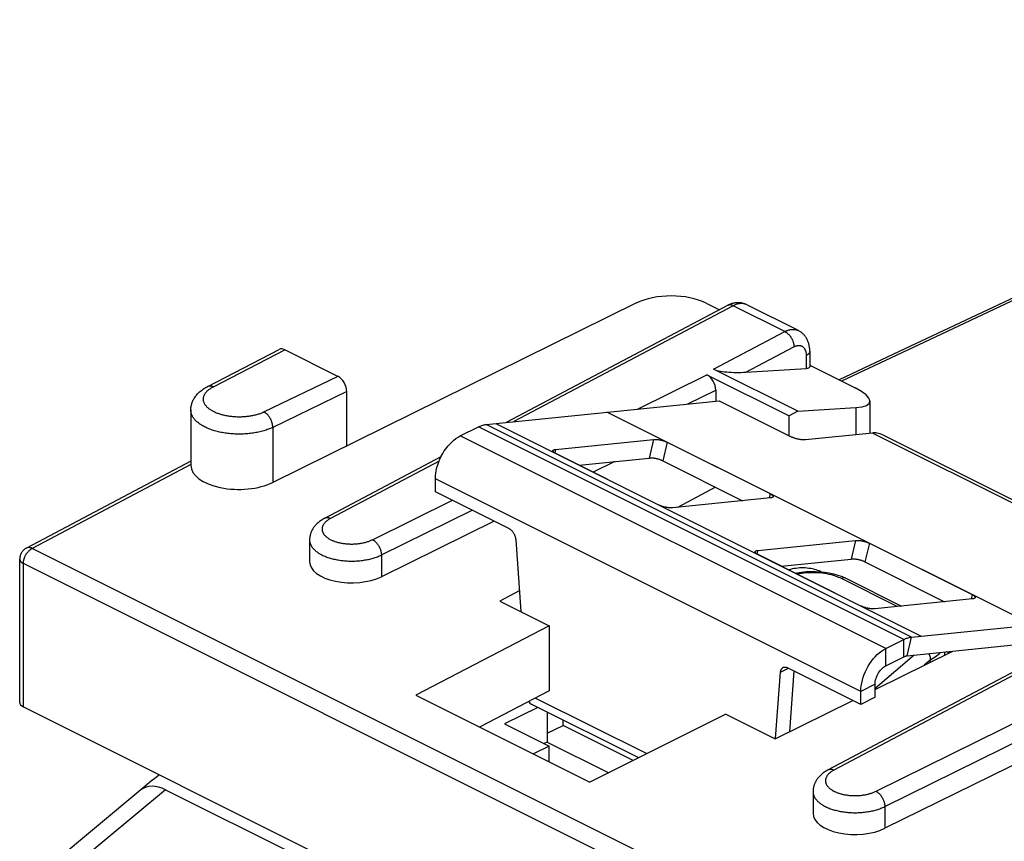
# Model space of a CAD drawing. Units: millimetres. Extents: x -60.7 to 1.8, y -2.4 to 64.4.
# Drawn here: x -60.7 to -41, y 48 to 64.3 of the extents above; entities that cross this region are included whole.
import ezdxf

# ---------------------------------------------------------------- set-up
doc = ezdxf.new("R2010")
doc.units = ezdxf.units.MM
doc.header["$LTSCALE"] = 16.335
doc.layers.get('0').update_dxf_attribs({"linetype": 'CONTINUOUS'})
for name, color, linetype in [('ASSI', 7, 'CONTINUOUS'), ('CURVE', 7, 'CONTINUOUS'), ('DRAFT', 7, 'CONTINUOUS'), ('RACCORDO', 7, 'CONTINUOUS')]:
    doc.layers.add(name, color=color, linetype=linetype)

msp = doc.modelspace()

# ---------------------------------------------------------------- linework, layer by layer
at = {"color": 7, "linetype": 'CONTINUOUS'}
for p, q in [((-51.382, 56.27), (-46.737, 56.744)), ((-51.899, 56.042), (-51.535, 56.223)), ((-43.471, 56.064), (-38.77, 53.714)), ((-52.394, 54.928), (-52.394, 55.188)), ((-42.897, 52.028), (-38.748, 52.451)), ((-43.414, 51.799), (-43.05, 51.981)), ((-42.985, 51.654), (-39.602, 52)), ((-43.414, 51.453), (-43.05, 51.634)), ((-43.626, 50.827), (-43.626, 51.087)), ((-43.909, 50.685), (-43.909, 50.945)), ((-48.34, 49.619), (-50.469, 50.684)), ((-43.626, 50.827), (-43.909, 50.685)), ((-49.848, 50.264), (-49.848, 50.373)), ((-50.167, 50.109), (-49.848, 50.264)), ((-48.449, 49.565), (-49.848, 50.264))]:
    msp.add_line(p, q, dxfattribs=at)
at = {"color": 253, "linetype": 'CONTINUOUS'}
for p, q in [((-43.05, 51.981), (-51.535, 56.223)), ((-42.897, 52.028), (-51.382, 56.27)), ((-43.414, 51.799), (-51.899, 56.042)), ((-38.896, 53.708), (-43.677, 56.099)), ((-43.909, 50.945), (-52.394, 55.188)), ((-43.05, 51.634), (-43.05, 51.981)), ((-42.985, 51.654), (-42.897, 52.028)), ((-42.845, 51.669), (-43.626, 51.005)), ((-43.414, 51.453), (-43.414, 51.799)), ((-43.626, 51.087), (-43.909, 50.945)), ((-50.396, 50.811), (-48.176, 49.702))]:
    msp.add_line(p, q, dxfattribs=at)
at = {"color": 7, "linetype": 'CONTINUOUS'}
for points in [[(-51.535, 56.223), (-51.518, 56.232), (-51.501, 56.239), (-51.484, 56.246), (-51.467, 56.252), (-51.449, 56.257), (-51.432, 56.262), (-51.416, 56.265), (-51.399, 56.268), (-51.382, 56.27)], [(-52.394, 55.188), (-52.392, 55.242), (-52.386, 55.298), (-52.377, 55.353), (-52.364, 55.41), (-52.347, 55.467), (-52.328, 55.524), (-52.304, 55.58), (-52.278, 55.636), (-52.249, 55.689), (-52.217, 55.741), (-52.183, 55.79), (-52.146, 55.837), (-52.108, 55.88), (-52.068, 55.92), (-52.027, 55.957), (-51.985, 55.989), (-51.943, 56.017), (-51.899, 56.042)], [(-43.59, 56.099), (-43.604, 56.1), (-43.619, 56.101), (-43.633, 56.101), (-43.647, 56.101), (-43.662, 56.1), (-43.677, 56.099)], [(-43.471, 56.064), (-43.491, 56.073), (-43.522, 56.085), (-43.556, 56.093), (-43.59, 56.099)], [(-43.05, 51.981), (-43.033, 51.989), (-43.016, 51.997), (-42.998, 52.003), (-42.981, 52.009), (-42.964, 52.015), (-42.947, 52.019), (-42.93, 52.023), (-42.914, 52.026), (-42.897, 52.028)], [(-43.909, 50.945), (-43.907, 51), (-43.901, 51.055), (-43.892, 51.111), (-43.879, 51.167), (-43.862, 51.225), (-43.842, 51.282), (-43.819, 51.338), (-43.793, 51.393), (-43.764, 51.446), (-43.732, 51.498), (-43.697, 51.548), (-43.661, 51.594), (-43.623, 51.637), (-43.583, 51.678), (-43.542, 51.714), (-43.5, 51.746), (-43.457, 51.775), (-43.414, 51.799)], [(-43.05, 51.634), (-43.043, 51.638), (-43.035, 51.641), (-43.028, 51.644), (-43.021, 51.647), (-43.013, 51.649), (-43.006, 51.651), (-42.999, 51.652), (-42.992, 51.654), (-42.985, 51.654)], [(-43.626, 51.087), (-43.625, 51.115), (-43.621, 51.143), (-43.615, 51.172), (-43.607, 51.201), (-43.597, 51.231), (-43.585, 51.26), (-43.571, 51.288), (-43.556, 51.315), (-43.538, 51.341), (-43.52, 51.365), (-43.5, 51.387), (-43.479, 51.407), (-43.458, 51.425), (-43.436, 51.44), (-43.414, 51.453)], [(-50.533, 50.74), (-50.524, 50.728), (-50.509, 50.711), (-50.491, 50.697), (-50.472, 50.685), (-50.469, 50.684)]]:
    msp.add_lwpolyline(points, dxfattribs=at)
at = {"layer": 'ASSI', "color": 253, "linetype": 'CONTINUOUS'}
msp.add_line((-44.722, 53.333), (-44.722, 53.341), dxfattribs=at)
at = {"layer": 'ASSI', "color": 7, "linetype": 'CONTINUOUS'}
for p, q in [((-44.702, 53.331), (-44.722, 53.341)), ((-42.152, 51.71), (-42.201, 51.734))]:
    msp.add_line(p, q, dxfattribs=at)
msp.add_lwpolyline([(-45.355, 53.371), (-45.341, 53.376), (-45.309, 53.385), (-45.275, 53.394), (-45.241, 53.4), (-45.205, 53.406), (-45.168, 53.41), (-45.131, 53.413), (-45.094, 53.414), (-45.057, 53.414), (-45.019, 53.413), (-44.983, 53.41), (-44.946, 53.406), (-44.91, 53.4), (-44.876, 53.394), (-44.842, 53.385), (-44.809, 53.376), (-44.779, 53.366), (-44.75, 53.354), (-44.722, 53.341)], dxfattribs=at)
at = {"layer": 'CURVE', "color": 252, "linetype": 'CONTINUOUS'}
for p, q in [((-40.487, 52.274), (-48.973, 56.516)), ((-51.192, 56.29), (-42.707, 52.047))]:
    msp.add_line(p, q, dxfattribs=at)
at = {"layer": 'DRAFT', "color": 7, "linetype": 'CONTINUOUS'}
for p, q in [((-45.169, 56.533), (-45.341, 56.442)), ((-45.341, 56.046), (-45.341, 56.442)), ((-46.808, 55.017), (-47.566, 54.616)), ((-50.721, 52.948), (-51.108, 52.744)), ((-51.108, 52.744), (-50.124, 52.252)), ((-50.124, 52.252), (-52.787, 50.868)), ((-50.124, 52.252), (-50.124, 50.953)), ((-43.626, 50.983), (-42.076, 51.747)), ((-52.787, 50.868), (-49.314, 49.131)), ((-50.124, 50.953), (-51.513, 50.231)), ((-45.619, 49.999), (-44.067, 50.765)), ((-50.349, 50.624), (-51.015, 50.298)), ((-50.167, 50.532), (-50.167, 49.934)), ((-46.603, 50.491), (-49.314, 49.131)), ((-46.603, 50.491), (-45.619, 49.999)), ((-51.015, 50.298), (-50.124, 49.852)), ((-50.167, 49.934), (-50.227, 49.904)), ((-50.167, 49.934), (-48.938, 49.319)), ((-50.124, 49.852), (-50.441, 49.695)), ((-50.124, 49.536), (-50.124, 49.852))]:
    msp.add_line(p, q, dxfattribs=at)
at = {"layer": 'RACCORDO', "color": 7, "linetype": 'CONTINUOUS'}
for p, q in [((-48.394, 58.689), (-55.638, 55.114)), ((-46.571, 58.644), (-50.984, 56.311)), ((-46.992, 58.69), (-46.731, 58.559)), ((-46.186, 58.659), (-46.186, 58.659)), ((-45.156, 58.144), (-46.186, 58.659)), ((-56.937, 57.029), (-55.512, 57.767)), ((-54.339, 57.23), (-55.399, 57.761)), ((-44.928, 57.732), (-44.928, 57.423)), ((-45.169, 56.533), (-46.847, 57.372)), ((-46.204, 57.313), (-44.999, 57.39)), ((-44.928, 57.452), (-44.021, 56.998)), ((-46.98, 57.261), (-45.341, 56.442)), ((-46.803, 56.956), (-46.803, 56.738)), ((-54.162, 55.843), (-54.162, 56.925)), ((-57.273, 56.559), (-57.273, 55.456)), ((-46.737, 56.744), (-45.288, 56.02)), ((-45.169, 56.533), (-44.009, 56.607)), ((-43.729, 56.737), (-43.729, 56.093)), ((-49.997, 55.773), (-48.046, 55.972)), ((-43.677, 56.099), (-45.012, 55.963)), ((-47.771, 55.915), (-45.72, 54.89)), ((-52.284, 55.624), (-54.604, 54.397)), ((-47.939, 54.663), (-49.99, 55.689)), ((-49.526, 55.457), (-48.134, 55.599)), ((-57.273, 55.537), (-60.553, 53.803)), ((-48.818, 55.529), (-49.247, 55.317)), ((-47.858, 55.542), (-46.271, 54.748)), ((-50.933, 54.197), (-52.394, 54.928)), ((-45.713, 54.805), (-47.663, 54.606)), ((-51.223, 54.343), (-53.472, 53.233)), ((-54.904, 53.967), (-54.904, 53.532)), ((-54.904, 53.967), (-54.904, 53.967)), ((-50.792, 53.969), (-50.693, 52.536)), ((-45.966, 53.758), (-44.016, 53.957)), ((-43.74, 53.9), (-41.689, 52.875)), ((-43.909, 52.648), (-45.959, 53.673)), ((-60.686, 50.724), (-60.686, 53.582)), ((-45.496, 53.442), (-44.103, 53.584)), ((-43.827, 53.527), (-42.24, 52.733)), ((-44.285, 53.235), (-44.208, 53.201)), ((-44.208, 53.201), (-43.098, 52.646)), ((-38.123, 52.782), (-44.563, 49.377)), ((-41.682, 52.79), (-43.633, 52.591)), ((-34.859, 52.442), (-43.432, 48.212)), ((-42.237, 51.668), (-42.237, 51.731)), ((-42.522, 51.576), (-42.53, 51.565)), ((-45.609, 50.004), (-45.511, 51.329)), ((-43.909, 50.685), (-45.37, 51.416)), ((-45.326, 50.144), (-45.237, 51.35)), ((-60.613, 50.636), (-25.932, 33.296)), ((-58.273, 48.979), (-60.414, 47.196)), ((-57.779, 48.983), (-55.152, 47.67)), ((-44.863, 48.946), (-44.863, 48.512)), ((-44.863, 48.946), (-44.863, 48.946))]:
    msp.add_line(p, q, dxfattribs=at)
at = {"layer": 'RACCORDO', "color": 253, "linetype": 'CONTINUOUS'}
for p, q in [((-46.455, 58.639), (-50.829, 56.327)), ((-45.425, 58.124), (-46.455, 58.639)), ((-46.847, 57.372), (-45.425, 58.124)), ((-56.822, 57.024), (-55.399, 57.761)), ((-46.204, 57.313), (-45.244, 57.821)), ((-44.999, 57.645), (-44.999, 57.39)), ((-54.339, 57.23), (-55.812, 56.519)), ((-48.364, 56.578), (-46.98, 57.261)), ((-47.362, 56.681), (-46.803, 56.956)), ((-54.162, 56.925), (-55.638, 56.212)), ((-44.009, 56.607), (-44.009, 56.065)), ((-55.638, 56.212), (-55.638, 55.114)), ((-48.046, 55.972), (-48.134, 55.599)), ((-49.997, 55.773), (-50.013, 55.702)), ((-47.771, 55.915), (-47.858, 55.542)), ((-57.272, 55.471), (-60.438, 53.798)), ((-52.322, 55.537), (-54.489, 54.392)), ((-45.72, 54.89), (-45.74, 54.803)), ((-53.648, 53.971), (-52.054, 54.758)), ((-53.472, 53.666), (-51.659, 54.561)), ((-44.016, 53.957), (-44.103, 53.584)), ((-43.74, 53.9), (-43.827, 53.527)), ((-25.756, 36.457), (-60.438, 53.798)), ((-53.472, 53.666), (-53.472, 53.233)), ((-45.966, 53.758), (-45.983, 53.687)), ((-60.613, 50.636), (-60.613, 53.494)), ((-25.932, 36.153), (-60.613, 53.494)), ((-43.182, 52.637), (-44.298, 53.195)), ((-43.607, 48.951), (-35.288, 53.055)), ((-41.689, 52.875), (-41.71, 52.787)), ((-38.009, 52.775), (-44.448, 49.372)), ((-43.432, 48.645), (-35.113, 52.749)), ((-42.53, 51.565), (-42.648, 51.465)), ((-42.53, 51.523), (-42.53, 51.565)), ((-45.511, 51.329), (-45.353, 51.408)), ((-57.779, 48.983), (-59.899, 47.218)), ((-43.432, 48.645), (-43.432, 48.212))]:
    msp.add_line(p, q, dxfattribs=at)
at = {"layer": 'RACCORDO', "color": 7, "linetype": 'CONTINUOUS'}
for points in [[(-29.043, 64.347), (-31.144, 63.362), (-33.276, 62.362), (-35.355, 61.386), (-37.382, 60.435), (-39.356, 59.507), (-41.278, 58.603), (-43.146, 57.724), (-44.344, 57.159)], [(-46.186, 58.659), (-46.193, 58.663), (-46.207, 58.669), (-46.221, 58.674), (-46.234, 58.679), (-46.249, 58.684), (-46.263, 58.687), (-46.278, 58.691), (-46.292, 58.694), (-46.307, 58.696), (-46.322, 58.698), (-46.338, 58.699), (-46.353, 58.699), (-46.369, 58.699), (-46.384, 58.698), (-46.4, 58.697), (-46.416, 58.695), (-46.432, 58.693), (-46.448, 58.689), (-46.464, 58.686), (-46.48, 58.681), (-46.497, 58.676), (-46.513, 58.67), (-46.529, 58.664), (-46.546, 58.656), (-46.562, 58.649), (-46.571, 58.644)], [(-44.928, 57.732), (-44.928, 57.742), (-44.929, 57.761), (-44.93, 57.78), (-44.932, 57.798), (-44.934, 57.816), (-44.937, 57.834), (-44.941, 57.851), (-44.945, 57.868), (-44.949, 57.885), (-44.954, 57.901), (-44.96, 57.917), (-44.966, 57.933), (-44.972, 57.948), (-44.979, 57.963), (-44.986, 57.977), (-44.994, 57.99), (-45.002, 58.004), (-45.01, 58.017), (-45.019, 58.029), (-45.029, 58.041), (-45.038, 58.052), (-45.048, 58.063), (-45.058, 58.074), (-45.069, 58.084), (-45.08, 58.094), (-45.091, 58.103), (-45.103, 58.112), (-45.114, 58.12), (-45.127, 58.127), (-45.139, 58.135), (-45.151, 58.142), (-45.156, 58.144)], [(-57.273, 56.559), (-57.272, 56.576), (-57.271, 56.593), (-57.27, 56.61), (-57.267, 56.627), (-57.264, 56.643), (-57.261, 56.66), (-57.256, 56.677), (-57.251, 56.694), (-57.245, 56.711), (-57.239, 56.727), (-57.231, 56.744), (-57.223, 56.76), (-57.215, 56.777), (-57.205, 56.793), (-57.195, 56.81), (-57.183, 56.826), (-57.171, 56.842), (-57.158, 56.858), (-57.145, 56.874), (-57.13, 56.89), (-57.114, 56.905), (-57.098, 56.92), (-57.08, 56.935), (-57.062, 56.95), (-57.043, 56.964), (-57.023, 56.978), (-57.003, 56.992), (-56.981, 57.005), (-56.96, 57.017), (-56.937, 57.029)], [(-48.046, 55.972), (-48.037, 55.973), (-48.028, 55.973), (-48.017, 55.973), (-48.007, 55.973), (-47.996, 55.973), (-47.984, 55.972), (-47.972, 55.971), (-47.96, 55.969), (-47.948, 55.968), (-47.935, 55.966), (-47.923, 55.964), (-47.91, 55.961), (-47.897, 55.958), (-47.884, 55.955), (-47.872, 55.952), (-47.859, 55.949), (-47.847, 55.945), (-47.835, 55.941), (-47.823, 55.937), (-47.812, 55.933), (-47.801, 55.929), (-47.79, 55.924), (-47.78, 55.92), (-47.771, 55.915)], [(-45.012, 55.963), (-45.021, 55.962), (-45.03, 55.961), (-45.041, 55.961), (-45.051, 55.961), (-45.062, 55.962), (-45.074, 55.963), (-45.086, 55.964), (-45.098, 55.965), (-45.11, 55.967), (-45.123, 55.969), (-45.135, 55.971), (-45.148, 55.974), (-45.161, 55.976), (-45.174, 55.979), (-45.186, 55.983), (-45.199, 55.986), (-45.211, 55.99), (-45.223, 55.994), (-45.235, 55.998), (-45.246, 56.002), (-45.257, 56.006), (-45.268, 56.01), (-45.278, 56.015), (-45.288, 56.02)], [(-50.05, 55.748), (-50.049, 55.75), (-50.048, 55.754), (-50.045, 55.757), (-50.042, 55.76), (-50.037, 55.762), (-50.032, 55.765), (-50.027, 55.767), (-50.02, 55.769), (-50.013, 55.771), (-50.005, 55.772), (-49.997, 55.773)], [(-49.99, 55.689), (-49.999, 55.693), (-50.007, 55.698), (-50.015, 55.703), (-50.022, 55.707), (-50.028, 55.712), (-50.034, 55.717), (-50.038, 55.721), (-50.042, 55.726), (-50.046, 55.73), (-50.048, 55.735), (-50.05, 55.739), (-50.05, 55.743), (-50.05, 55.746), (-50.05, 55.748)], [(-47.858, 55.542), (-47.868, 55.547), (-47.878, 55.551), (-47.888, 55.556), (-47.899, 55.56), (-47.911, 55.564), (-47.922, 55.568), (-47.934, 55.572), (-47.947, 55.575), (-47.959, 55.579), (-47.972, 55.582), (-47.985, 55.585), (-47.997, 55.588), (-48.01, 55.59), (-48.023, 55.593), (-48.035, 55.595), (-48.048, 55.596), (-48.06, 55.598), (-48.072, 55.599), (-48.083, 55.6), (-48.094, 55.6), (-48.105, 55.6), (-48.115, 55.6), (-48.125, 55.6), (-48.134, 55.599)], [(-45.72, 54.89), (-45.711, 54.885), (-45.703, 54.88), (-45.695, 54.876), (-45.688, 54.871), (-45.682, 54.866), (-45.676, 54.862), (-45.671, 54.857), (-45.667, 54.853), (-45.664, 54.848), (-45.662, 54.844), (-45.66, 54.84), (-45.659, 54.836), (-45.659, 54.832), (-45.66, 54.83)], [(-45.66, 54.83), (-45.66, 54.828), (-45.662, 54.825), (-45.665, 54.822), (-45.668, 54.819), (-45.672, 54.816), (-45.677, 54.814), (-45.683, 54.811), (-45.689, 54.809), (-45.697, 54.808), (-45.704, 54.806), (-45.713, 54.805)], [(-47.663, 54.606), (-47.672, 54.606), (-47.682, 54.605), (-47.692, 54.605), (-47.703, 54.605), (-47.714, 54.606), (-47.725, 54.606), (-47.737, 54.608), (-47.749, 54.609), (-47.762, 54.611), (-47.774, 54.613), (-47.787, 54.615), (-47.8, 54.617), (-47.813, 54.62), (-47.825, 54.623), (-47.838, 54.626), (-47.85, 54.63), (-47.863, 54.633), (-47.875, 54.637), (-47.887, 54.641), (-47.898, 54.646), (-47.909, 54.65), (-47.919, 54.654), (-47.93, 54.659), (-47.939, 54.663)], [(-54.604, 54.397), (-54.617, 54.391), (-54.636, 54.38), (-54.654, 54.368), (-54.672, 54.357), (-54.689, 54.345), (-54.706, 54.333), (-54.721, 54.32), (-54.736, 54.308), (-54.751, 54.295), (-54.764, 54.282), (-54.777, 54.269), (-54.79, 54.255), (-54.801, 54.241), (-54.812, 54.228), (-54.823, 54.214), (-54.832, 54.199), (-54.841, 54.185), (-54.85, 54.171), (-54.858, 54.156), (-54.865, 54.142), (-54.871, 54.127), (-54.877, 54.112), (-54.882, 54.097), (-54.887, 54.082), (-54.891, 54.068), (-54.895, 54.053), (-54.898, 54.037), (-54.9, 54.022), (-54.902, 54.007), (-54.903, 53.992), (-54.904, 53.977), (-54.904, 53.967)], [(-50.933, 54.197), (-50.924, 54.193), (-50.915, 54.187), (-50.906, 54.181), (-50.898, 54.175), (-50.89, 54.168), (-50.881, 54.16), (-50.873, 54.152), (-50.865, 54.143), (-50.858, 54.134), (-50.851, 54.124), (-50.844, 54.114), (-50.837, 54.104), (-50.831, 54.094), (-50.825, 54.083), (-50.819, 54.072), (-50.814, 54.06), (-50.81, 54.049), (-50.806, 54.037), (-50.802, 54.026), (-50.799, 54.014), (-50.796, 54.003), (-50.794, 53.991), (-50.793, 53.98), (-50.792, 53.969)], [(-44.016, 53.957), (-44.007, 53.958), (-43.997, 53.958), (-43.987, 53.958), (-43.976, 53.958), (-43.965, 53.958), (-43.954, 53.957), (-43.942, 53.956), (-43.93, 53.954), (-43.917, 53.953), (-43.905, 53.951), (-43.892, 53.948), (-43.879, 53.946), (-43.867, 53.943), (-43.854, 53.94), (-43.841, 53.937), (-43.829, 53.933), (-43.816, 53.93), (-43.804, 53.926), (-43.793, 53.922), (-43.781, 53.918), (-43.77, 53.913), (-43.76, 53.909), (-43.75, 53.905), (-43.74, 53.9)], [(-60.553, 53.803), (-60.562, 53.798), (-60.57, 53.793), (-60.579, 53.788), (-60.587, 53.782), (-60.595, 53.775), (-60.603, 53.769), (-60.61, 53.762), (-60.617, 53.755), (-60.624, 53.747), (-60.631, 53.739), (-60.637, 53.731), (-60.643, 53.723), (-60.648, 53.714), (-60.654, 53.705), (-60.659, 53.696), (-60.663, 53.687), (-60.667, 53.677), (-60.671, 53.668), (-60.674, 53.658), (-60.677, 53.648), (-60.68, 53.637), (-60.682, 53.627), (-60.684, 53.617), (-60.685, 53.606), (-60.686, 53.596), (-60.686, 53.586), (-60.686, 53.582)], [(-45.959, 53.673), (-45.968, 53.678), (-45.977, 53.683), (-45.984, 53.687), (-45.991, 53.692), (-45.998, 53.697), (-46.003, 53.701), (-46.008, 53.706), (-46.012, 53.711), (-46.015, 53.715), (-46.018, 53.719), (-46.019, 53.723), (-46.02, 53.727), (-46.02, 53.731), (-46.019, 53.733)], [(-46.019, 53.733), (-46.019, 53.735), (-46.017, 53.738), (-46.014, 53.741), (-46.011, 53.744), (-46.007, 53.747), (-46.002, 53.75), (-45.996, 53.752), (-45.99, 53.754), (-45.983, 53.755), (-45.975, 53.757), (-45.966, 53.758)], [(-43.827, 53.527), (-43.837, 53.531), (-43.847, 53.536), (-43.858, 53.54), (-43.869, 53.545), (-43.88, 53.549), (-43.892, 53.553), (-43.904, 53.557), (-43.916, 53.56), (-43.929, 53.564), (-43.941, 53.567), (-43.954, 53.57), (-43.967, 53.573), (-43.98, 53.575), (-43.992, 53.577), (-44.005, 53.579), (-44.017, 53.581), (-44.029, 53.582), (-44.041, 53.584), (-44.053, 53.584), (-44.064, 53.585), (-44.074, 53.585), (-44.085, 53.585), (-44.094, 53.584), (-44.103, 53.584)], [(-45.217, 53.302), (-45.184, 53.309), (-45.093, 53.324), (-45.001, 53.334), (-44.908, 53.338), (-44.815, 53.338), (-44.722, 53.333), (-44.631, 53.324), (-44.54, 53.309), (-44.452, 53.29)], [(-44.452, 53.29), (-44.367, 53.265), (-44.285, 53.235)], [(-41.689, 52.875), (-41.68, 52.87), (-41.672, 52.865), (-41.664, 52.861), (-41.657, 52.856), (-41.651, 52.851), (-41.646, 52.846), (-41.641, 52.842), (-41.637, 52.837), (-41.634, 52.833), (-41.631, 52.829), (-41.63, 52.825), (-41.629, 52.821), (-41.629, 52.817), (-41.629, 52.815)], [(-43.633, 52.591), (-43.642, 52.59), (-43.652, 52.59), (-43.662, 52.59), (-43.672, 52.59), (-43.683, 52.59), (-43.695, 52.591), (-43.707, 52.592), (-43.719, 52.594), (-43.731, 52.595), (-43.744, 52.597), (-43.757, 52.6), (-43.769, 52.602), (-43.782, 52.605), (-43.795, 52.608), (-43.807, 52.611), (-43.82, 52.615), (-43.832, 52.618), (-43.844, 52.622), (-43.856, 52.626), (-43.867, 52.63), (-43.878, 52.635), (-43.889, 52.639), (-43.899, 52.643), (-43.909, 52.648)], [(-41.629, 52.815), (-41.63, 52.813), (-41.632, 52.81), (-41.634, 52.806), (-41.638, 52.803), (-41.642, 52.801), (-41.647, 52.798), (-41.653, 52.796), (-41.659, 52.794), (-41.666, 52.793), (-41.674, 52.791), (-41.682, 52.79)], [(-42.522, 51.576), (-42.52, 51.58), (-42.519, 51.584), (-42.518, 51.589), (-42.517, 51.594), (-42.517, 51.598), (-42.518, 51.603), (-42.518, 51.608), (-42.519, 51.613), (-42.52, 51.618), (-42.521, 51.623), (-42.522, 51.628), (-42.524, 51.634), (-42.526, 51.64), (-42.528, 51.645), (-42.53, 51.651), (-42.532, 51.657), (-42.535, 51.663), (-42.538, 51.67), (-42.541, 51.676), (-42.544, 51.683), (-42.548, 51.69), (-42.552, 51.697), (-42.553, 51.698)], [(-45.511, 51.329), (-45.51, 51.339), (-45.508, 51.348), (-45.506, 51.358), (-45.504, 51.367), (-45.501, 51.375), (-45.497, 51.383), (-45.493, 51.39), (-45.488, 51.397), (-45.483, 51.403), (-45.478, 51.409), (-45.472, 51.414), (-45.466, 51.418), (-45.46, 51.422)], [(-45.46, 51.422), (-45.452, 51.425), (-45.445, 51.427), (-45.437, 51.429), (-45.429, 51.43), (-45.421, 51.43), (-45.413, 51.429), (-45.405, 51.428), (-45.396, 51.426), (-45.388, 51.424), (-45.379, 51.42), (-45.37, 51.416)], [(-44.563, 49.377), (-44.576, 49.37), (-44.595, 49.359), (-44.613, 49.348), (-44.631, 49.336), (-44.648, 49.324), (-44.665, 49.312), (-44.68, 49.3), (-44.695, 49.287), (-44.71, 49.274), (-44.723, 49.261), (-44.736, 49.248), (-44.749, 49.235), (-44.76, 49.221), (-44.771, 49.207), (-44.782, 49.193), (-44.791, 49.179), (-44.8, 49.165), (-44.809, 49.15), (-44.817, 49.136), (-44.824, 49.121), (-44.83, 49.106), (-44.836, 49.092), (-44.842, 49.077), (-44.846, 49.062), (-44.85, 49.047), (-44.854, 49.032), (-44.857, 49.017), (-44.859, 49.002), (-44.861, 48.987), (-44.862, 48.972), (-44.863, 48.957), (-44.863, 48.946)]]:
    msp.add_lwpolyline(points, dxfattribs=at)
at = {"layer": 'RACCORDO', "color": 253, "linetype": 'CONTINUOUS'}
for points in [[(-28.956, 64.34), (-30.85, 63.452), (-32.76, 62.557), (-34.684, 61.654), (-36.624, 60.743), (-38.579, 59.824), (-40.55, 58.898), (-42.538, 57.962), (-44.295, 57.135)], [(-46.455, 58.639), (-46.463, 58.642), (-46.471, 58.645), (-46.479, 58.648), (-46.487, 58.651), (-46.494, 58.652), (-46.502, 58.654), (-46.509, 58.655), (-46.517, 58.655), (-46.524, 58.656), (-46.531, 58.655), (-46.538, 58.654), (-46.545, 58.653), (-46.552, 58.652), (-46.558, 58.649), (-46.565, 58.647), (-46.571, 58.644)], [(-46.186, 58.659), (-46.198, 58.664), (-46.209, 58.669), (-46.22, 58.673), (-46.232, 58.676), (-46.244, 58.679), (-46.256, 58.681), (-46.268, 58.682), (-46.281, 58.683), (-46.294, 58.683), (-46.307, 58.683), (-46.32, 58.682), (-46.333, 58.68), (-46.346, 58.678), (-46.36, 58.675), (-46.373, 58.672), (-46.387, 58.668), (-46.4, 58.663), (-46.414, 58.658), (-46.428, 58.652), (-46.442, 58.646), (-46.455, 58.639)], [(-45.425, 58.124), (-45.411, 58.131), (-45.398, 58.137), (-45.384, 58.143), (-45.37, 58.148), (-45.356, 58.152), (-45.343, 58.156), (-45.329, 58.16), (-45.316, 58.163), (-45.303, 58.165), (-45.289, 58.167), (-45.276, 58.168), (-45.263, 58.168), (-45.251, 58.168), (-45.238, 58.167), (-45.226, 58.165), (-45.214, 58.163), (-45.202, 58.161), (-45.19, 58.158), (-45.179, 58.154), (-45.168, 58.149), (-45.156, 58.144)], [(-45.425, 58.124), (-45.417, 58.12), (-45.41, 58.115), (-45.402, 58.11), (-45.394, 58.105), (-45.386, 58.1), (-45.379, 58.094), (-45.371, 58.087), (-45.364, 58.081), (-45.356, 58.074), (-45.349, 58.067), (-45.342, 58.059), (-45.335, 58.051), (-45.328, 58.043), (-45.322, 58.035), (-45.315, 58.026), (-45.309, 58.017), (-45.303, 58.008), (-45.298, 57.999), (-45.292, 57.99), (-45.287, 57.98), (-45.282, 57.97), (-45.277, 57.96), (-45.273, 57.951), (-45.269, 57.941), (-45.265, 57.93), (-45.261, 57.92), (-45.258, 57.91), (-45.255, 57.9), (-45.253, 57.89), (-45.25, 57.88), (-45.248, 57.87), (-45.247, 57.86), (-45.246, 57.85), (-45.245, 57.84), (-45.244, 57.831), (-45.244, 57.821)], [(-45.244, 57.821), (-45.236, 57.825), (-45.228, 57.829), (-45.22, 57.832), (-45.212, 57.835), (-45.204, 57.838), (-45.196, 57.84), (-45.188, 57.842), (-45.181, 57.844), (-45.173, 57.845), (-45.165, 57.846), (-45.158, 57.847), (-45.15, 57.847), (-45.143, 57.847), (-45.136, 57.847), (-45.128, 57.846), (-45.121, 57.845), (-45.114, 57.843), (-45.108, 57.841), (-45.101, 57.839), (-45.095, 57.837), (-45.088, 57.834), (-45.082, 57.83), (-45.076, 57.827), (-45.071, 57.823), (-45.065, 57.819), (-45.06, 57.814), (-45.054, 57.809), (-45.049, 57.804), (-45.045, 57.799), (-45.04, 57.793), (-45.036, 57.787), (-45.031, 57.78), (-45.028, 57.774), (-45.024, 57.767), (-45.02, 57.759), (-45.017, 57.752), (-45.014, 57.744), (-45.012, 57.736), (-45.009, 57.728), (-45.007, 57.719), (-45.005, 57.711), (-45.003, 57.702), (-45.002, 57.693), (-45.001, 57.684), (-45, 57.674), (-44.999, 57.665), (-44.999, 57.655), (-44.999, 57.645)], [(-44.928, 57.732), (-44.929, 57.727), (-44.929, 57.722), (-44.93, 57.717), (-44.932, 57.711), (-44.934, 57.706), (-44.936, 57.701), (-44.939, 57.696), (-44.942, 57.69), (-44.946, 57.685), (-44.95, 57.68), (-44.955, 57.676), (-44.96, 57.671), (-44.966, 57.666), (-44.971, 57.662), (-44.978, 57.657), (-44.984, 57.653), (-44.991, 57.649), (-44.999, 57.645)], [(-55.812, 56.519), (-55.827, 56.512), (-55.843, 56.505), (-55.86, 56.498), (-55.876, 56.491), (-55.893, 56.485), (-55.911, 56.479), (-55.928, 56.473), (-55.946, 56.468), (-55.965, 56.463), (-55.983, 56.458), (-56.002, 56.453), (-56.022, 56.449), (-56.041, 56.445), (-56.061, 56.441), (-56.081, 56.437), (-56.101, 56.434), (-56.121, 56.431), (-56.142, 56.428), (-56.162, 56.426), (-56.183, 56.424), (-56.204, 56.422), (-56.225, 56.421), (-56.246, 56.42), (-56.267, 56.419), (-56.288, 56.419), (-56.309, 56.419), (-56.33, 56.419), (-56.351, 56.419), (-56.373, 56.42), (-56.394, 56.421), (-56.414, 56.423), (-56.435, 56.424), (-56.456, 56.426), (-56.477, 56.429), (-56.497, 56.431), (-56.517, 56.434), (-56.538, 56.437), (-56.557, 56.441), (-56.577, 56.445), (-56.597, 56.449), (-56.616, 56.453), (-56.635, 56.458), (-56.653, 56.463), (-56.672, 56.468), (-56.69, 56.474), (-56.707, 56.48), (-56.725, 56.486), (-56.742, 56.492), (-56.758, 56.498), (-56.775, 56.505), (-56.79, 56.512), (-56.806, 56.519), (-56.821, 56.527), (-56.835, 56.535), (-56.849, 56.543), (-56.863, 56.551), (-56.876, 56.559), (-56.889, 56.567), (-56.901, 56.576), (-56.912, 56.585), (-56.923, 56.594), (-56.934, 56.603), (-56.944, 56.612), (-56.953, 56.622), (-56.962, 56.632), (-56.97, 56.641), (-56.978, 56.651), (-56.985, 56.661), (-56.991, 56.671), (-56.997, 56.681), (-57.002, 56.692), (-57.007, 56.702), (-57.011, 56.712), (-57.015, 56.723), (-57.017, 56.733), (-57.02, 56.744), (-57.021, 56.754), (-57.022, 56.765), (-57.023, 56.775), (-57.022, 56.786), (-57.021, 56.796), (-57.02, 56.807), (-57.018, 56.817), (-57.015, 56.828), (-57.012, 56.838), (-57.008, 56.849), (-57.003, 56.859), (-56.998, 56.869), (-56.992, 56.879), (-56.985, 56.889), (-56.978, 56.899), (-56.971, 56.909), (-56.963, 56.919), (-56.954, 56.929), (-56.944, 56.938), (-56.935, 56.947), (-56.924, 56.957), (-56.913, 56.966), (-56.902, 56.975), (-56.89, 56.983), (-56.877, 56.992), (-56.864, 57), (-56.851, 57.008), (-56.837, 57.016), (-56.822, 57.024)], [(-56.937, 57.029), (-56.932, 57.032), (-56.925, 57.034), (-56.919, 57.037), (-56.912, 57.038), (-56.905, 57.039), (-56.898, 57.04), (-56.891, 57.041), (-56.884, 57.04), (-56.876, 57.04), (-56.869, 57.039), (-56.861, 57.038), (-56.853, 57.036), (-56.846, 57.033), (-56.838, 57.031), (-56.83, 57.027), (-56.822, 57.024)], [(-55.638, 56.212), (-55.659, 56.203), (-55.681, 56.193), (-55.703, 56.184), (-55.725, 56.175), (-55.748, 56.167), (-55.771, 56.159), (-55.795, 56.151), (-55.82, 56.144), (-55.845, 56.136), (-55.87, 56.13), (-55.895, 56.124), (-55.921, 56.118), (-55.948, 56.112), (-55.974, 56.107), (-56.001, 56.102), (-56.028, 56.098), (-56.056, 56.094), (-56.083, 56.09), (-56.111, 56.087), (-56.139, 56.085), (-56.167, 56.082), (-56.196, 56.08), (-56.224, 56.079), (-56.253, 56.078), (-56.281, 56.077), (-56.31, 56.077), (-56.338, 56.077), (-56.367, 56.078), (-56.395, 56.079), (-56.423, 56.081), (-56.452, 56.082), (-56.48, 56.085), (-56.508, 56.088), (-56.536, 56.091), (-56.563, 56.094), (-56.591, 56.098), (-56.618, 56.103), (-56.645, 56.107), (-56.671, 56.113), (-56.698, 56.118), (-56.723, 56.124), (-56.749, 56.13), (-56.774, 56.137), (-56.799, 56.144), (-56.823, 56.152), (-56.847, 56.159), (-56.871, 56.168), (-56.894, 56.176), (-56.916, 56.185), (-56.938, 56.194), (-56.959, 56.204), (-56.98, 56.213), (-57, 56.223), (-57.02, 56.234), (-57.039, 56.244), (-57.057, 56.255), (-57.075, 56.267), (-57.092, 56.278), (-57.108, 56.29), (-57.123, 56.302), (-57.138, 56.314), (-57.153, 56.326), (-57.166, 56.339), (-57.179, 56.352), (-57.191, 56.365), (-57.202, 56.378), (-57.212, 56.391), (-57.222, 56.404), (-57.23, 56.418), (-57.238, 56.432), (-57.245, 56.446), (-57.252, 56.459), (-57.257, 56.473), (-57.262, 56.488), (-57.266, 56.502), (-57.269, 56.516), (-57.271, 56.53), (-57.272, 56.544), (-57.273, 56.559)], [(-55.638, 56.212), (-55.639, 56.222), (-55.639, 56.232), (-55.64, 56.241), (-55.641, 56.251), (-55.643, 56.261), (-55.644, 56.271), (-55.646, 56.282), (-55.649, 56.292), (-55.652, 56.302), (-55.655, 56.312), (-55.658, 56.323), (-55.662, 56.333), (-55.666, 56.343), (-55.67, 56.353), (-55.674, 56.363), (-55.679, 56.373), (-55.684, 56.382), (-55.689, 56.392), (-55.695, 56.401), (-55.7, 56.41), (-55.706, 56.419), (-55.712, 56.428), (-55.719, 56.437), (-55.725, 56.445), (-55.732, 56.453), (-55.739, 56.461), (-55.746, 56.468), (-55.753, 56.475), (-55.76, 56.482), (-55.767, 56.488), (-55.774, 56.494), (-55.782, 56.5), (-55.789, 56.505), (-55.797, 56.51), (-55.804, 56.515), (-55.812, 56.519)], [(-54.489, 54.392), (-54.497, 54.396), (-54.504, 54.399), (-54.512, 54.401), (-54.52, 54.404), (-54.528, 54.406), (-54.535, 54.407), (-54.543, 54.408), (-54.55, 54.409), (-54.557, 54.409), (-54.565, 54.408), (-54.572, 54.408), (-54.578, 54.407), (-54.585, 54.405), (-54.592, 54.403), (-54.598, 54.4), (-54.604, 54.397)], [(-54.489, 54.392), (-54.501, 54.385), (-54.513, 54.378), (-54.525, 54.371), (-54.536, 54.364), (-54.546, 54.356), (-54.557, 54.349), (-54.566, 54.341), (-54.576, 54.333), (-54.585, 54.325), (-54.593, 54.317), (-54.601, 54.309), (-54.608, 54.3), (-54.615, 54.292), (-54.621, 54.283), (-54.627, 54.274), (-54.632, 54.266), (-54.637, 54.257), (-54.641, 54.248), (-54.645, 54.239), (-54.648, 54.23), (-54.651, 54.221), (-54.653, 54.212), (-54.654, 54.203), (-54.655, 54.193), (-54.656, 54.184), (-54.655, 54.175), (-54.655, 54.166), (-54.654, 54.157), (-54.652, 54.148), (-54.649, 54.139), (-54.646, 54.13), (-54.643, 54.121), (-54.639, 54.112), (-54.634, 54.103), (-54.629, 54.094), (-54.624, 54.086), (-54.618, 54.077), (-54.611, 54.068), (-54.604, 54.06), (-54.596, 54.052), (-54.588, 54.044), (-54.58, 54.036), (-54.57, 54.028), (-54.561, 54.02), (-54.551, 54.013), (-54.54, 54.005), (-54.529, 53.998), (-54.518, 53.991), (-54.506, 53.984), (-54.494, 53.977), (-54.481, 53.971), (-54.468, 53.964), (-54.455, 53.958), (-54.441, 53.952), (-54.427, 53.947), (-54.413, 53.941), (-54.398, 53.936), (-54.383, 53.931), (-54.368, 53.926), (-54.352, 53.922), (-54.336, 53.918), (-54.32, 53.914), (-54.303, 53.91), (-54.287, 53.906), (-54.27, 53.903), (-54.253, 53.9), (-54.236, 53.897), (-54.218, 53.895), (-54.201, 53.893), (-54.183, 53.891), (-54.165, 53.889), (-54.147, 53.888), (-54.129, 53.887), (-54.111, 53.886), (-54.093, 53.885), (-54.075, 53.885), (-54.057, 53.885), (-54.039, 53.885), (-54.021, 53.886), (-54.003, 53.887), (-53.985, 53.888), (-53.967, 53.889), (-53.949, 53.891), (-53.931, 53.893), (-53.914, 53.895), (-53.896, 53.898), (-53.879, 53.9), (-53.862, 53.903), (-53.845, 53.907), (-53.828, 53.91), (-53.811, 53.914), (-53.795, 53.918), (-53.779, 53.922), (-53.763, 53.927), (-53.748, 53.932), (-53.732, 53.937), (-53.717, 53.942), (-53.703, 53.947), (-53.688, 53.953), (-53.675, 53.959), (-53.661, 53.965), (-53.648, 53.971)], [(-60.438, 53.798), (-60.445, 53.801), (-60.452, 53.804), (-60.459, 53.807), (-60.467, 53.809), (-60.474, 53.811), (-60.481, 53.812), (-60.488, 53.814), (-60.495, 53.814), (-60.501, 53.815), (-60.508, 53.815), (-60.515, 53.814), (-60.521, 53.814), (-60.527, 53.812), (-60.534, 53.811), (-60.54, 53.809), (-60.545, 53.807), (-60.551, 53.804), (-60.553, 53.803)], [(-54.904, 53.967), (-54.904, 53.956), (-54.903, 53.943), (-54.901, 53.931), (-54.899, 53.918), (-54.895, 53.905), (-54.891, 53.892), (-54.886, 53.879), (-54.88, 53.867), (-54.874, 53.854), (-54.867, 53.842), (-54.859, 53.829), (-54.85, 53.817), (-54.841, 53.805), (-54.831, 53.793), (-54.82, 53.782), (-54.808, 53.77), (-54.796, 53.759), (-54.783, 53.748), (-54.77, 53.737), (-54.755, 53.726), (-54.74, 53.715), (-54.725, 53.705), (-54.709, 53.695), (-54.692, 53.685), (-54.675, 53.676), (-54.657, 53.667), (-54.638, 53.658), (-54.619, 53.649), (-54.6, 53.641), (-54.58, 53.633), (-54.559, 53.625), (-54.538, 53.617), (-54.517, 53.61), (-54.495, 53.603), (-54.473, 53.597), (-54.45, 53.591), (-54.427, 53.585), (-54.404, 53.58), (-54.38, 53.575), (-54.356, 53.57), (-54.332, 53.566), (-54.307, 53.562), (-54.283, 53.559), (-54.258, 53.555), (-54.233, 53.553), (-54.207, 53.55), (-54.182, 53.548), (-54.157, 53.547), (-54.131, 53.545), (-54.105, 53.545), (-54.08, 53.544), (-54.054, 53.544), (-54.028, 53.545), (-54.002, 53.545), (-53.977, 53.547), (-53.951, 53.548), (-53.926, 53.55), (-53.9, 53.552), (-53.875, 53.555), (-53.85, 53.558), (-53.825, 53.562), (-53.801, 53.566), (-53.776, 53.57), (-53.752, 53.574), (-53.728, 53.579), (-53.705, 53.585), (-53.682, 53.59), (-53.659, 53.597), (-53.636, 53.603), (-53.614, 53.61), (-53.593, 53.617), (-53.571, 53.624), (-53.551, 53.632), (-53.53, 53.64), (-53.511, 53.648), (-53.491, 53.657), (-53.472, 53.666)], [(-53.648, 53.971), (-53.64, 53.967), (-53.633, 53.963), (-53.625, 53.958), (-53.618, 53.953), (-53.61, 53.947), (-53.603, 53.941), (-53.595, 53.934), (-53.588, 53.928), (-53.581, 53.921), (-53.574, 53.913), (-53.567, 53.906), (-53.561, 53.898), (-53.554, 53.889), (-53.548, 53.881), (-53.542, 53.872), (-53.536, 53.863), (-53.53, 53.854), (-53.524, 53.845), (-53.519, 53.835), (-53.514, 53.826), (-53.509, 53.816), (-53.505, 53.806), (-53.501, 53.796), (-53.497, 53.786), (-53.493, 53.776), (-53.489, 53.765), (-53.486, 53.755), (-53.483, 53.745), (-53.481, 53.735), (-53.479, 53.725), (-53.477, 53.715), (-53.475, 53.705), (-53.474, 53.695), (-53.473, 53.685), (-53.473, 53.675), (-53.472, 53.666)], [(-60.613, 53.494), (-60.613, 53.503), (-60.612, 53.511), (-60.612, 53.52), (-60.611, 53.53), (-60.609, 53.539), (-60.608, 53.548), (-60.606, 53.557), (-60.604, 53.567), (-60.602, 53.576), (-60.599, 53.585), (-60.596, 53.595), (-60.593, 53.604), (-60.59, 53.613), (-60.586, 53.623), (-60.582, 53.632), (-60.578, 53.641), (-60.574, 53.65), (-60.569, 53.659), (-60.564, 53.668), (-60.559, 53.676), (-60.554, 53.685), (-60.549, 53.693), (-60.543, 53.701), (-60.537, 53.709), (-60.531, 53.717), (-60.525, 53.725), (-60.519, 53.732), (-60.513, 53.739), (-60.506, 53.746), (-60.5, 53.752), (-60.493, 53.759), (-60.487, 53.765), (-60.48, 53.77), (-60.473, 53.776), (-60.466, 53.781), (-60.459, 53.786), (-60.452, 53.79), (-60.445, 53.794), (-60.438, 53.798)], [(-60.686, 53.582), (-60.686, 53.579), (-60.686, 53.574), (-60.685, 53.569), (-60.683, 53.564), (-60.682, 53.559), (-60.68, 53.554), (-60.677, 53.549), (-60.674, 53.544), (-60.671, 53.54), (-60.668, 53.535), (-60.664, 53.531), (-60.659, 53.526), (-60.655, 53.522), (-60.65, 53.517), (-60.644, 53.513), (-60.639, 53.509), (-60.633, 53.505), (-60.626, 53.501), (-60.62, 53.497), (-60.613, 53.494)], [(-44.298, 53.195), (-44.323, 53.208), (-44.352, 53.22), (-44.383, 53.232), (-44.418, 53.244), (-44.456, 53.256), (-44.496, 53.267), (-44.539, 53.278), (-44.585, 53.287), (-44.632, 53.295), (-44.681, 53.302), (-44.733, 53.307), (-44.784, 53.31), (-44.837, 53.312), (-44.89, 53.312), (-44.942, 53.31), (-44.993, 53.307), (-45.044, 53.302), (-45.094, 53.295), (-45.141, 53.287), (-45.174, 53.281)], [(-44.208, 53.201), (-44.227, 53.207), (-44.249, 53.209), (-44.273, 53.205), (-44.298, 53.195)], [(-42.522, 51.576), (-42.491, 51.593), (-42.46, 51.611), (-42.429, 51.631), (-42.399, 51.653), (-42.369, 51.677), (-42.342, 51.703), (-42.324, 51.722)], [(-44.448, 49.372), (-44.46, 49.365), (-44.472, 49.358), (-44.484, 49.351), (-44.495, 49.343), (-44.506, 49.336), (-44.516, 49.328), (-44.526, 49.321), (-44.535, 49.313), (-44.544, 49.305), (-44.552, 49.297), (-44.56, 49.288), (-44.567, 49.28), (-44.574, 49.271), (-44.58, 49.263), (-44.586, 49.254), (-44.591, 49.245), (-44.596, 49.236), (-44.6, 49.227), (-44.604, 49.218), (-44.607, 49.209), (-44.61, 49.2), (-44.612, 49.191), (-44.613, 49.182), (-44.614, 49.173), (-44.615, 49.164), (-44.615, 49.155), (-44.614, 49.146), (-44.613, 49.136), (-44.611, 49.127), (-44.608, 49.118), (-44.606, 49.109), (-44.602, 49.1), (-44.598, 49.091), (-44.594, 49.082), (-44.589, 49.074), (-44.583, 49.065), (-44.577, 49.056), (-44.57, 49.048), (-44.563, 49.04), (-44.555, 49.031), (-44.547, 49.023), (-44.539, 49.015), (-44.53, 49.007), (-44.52, 49), (-44.51, 48.992), (-44.499, 48.985), (-44.489, 48.977), (-44.477, 48.97), (-44.465, 48.963), (-44.453, 48.957), (-44.441, 48.95), (-44.428, 48.944), (-44.414, 48.938), (-44.4, 48.932), (-44.386, 48.926), (-44.372, 48.921), (-44.357, 48.916), (-44.342, 48.911), (-44.327, 48.906), (-44.311, 48.901), (-44.295, 48.897), (-44.279, 48.893), (-44.262, 48.889), (-44.246, 48.886), (-44.229, 48.883), (-44.212, 48.88), (-44.195, 48.877), (-44.177, 48.874), (-44.16, 48.872), (-44.142, 48.87), (-44.124, 48.869), (-44.106, 48.867), (-44.088, 48.866), (-44.07, 48.865), (-44.052, 48.865), (-44.034, 48.864), (-44.016, 48.864), (-43.998, 48.865), (-43.98, 48.865), (-43.962, 48.866), (-43.944, 48.867), (-43.926, 48.869), (-43.908, 48.87), (-43.89, 48.872), (-43.873, 48.875), (-43.855, 48.877), (-43.838, 48.88), (-43.821, 48.883), (-43.804, 48.886), (-43.787, 48.89), (-43.77, 48.894), (-43.754, 48.898), (-43.738, 48.902), (-43.722, 48.906), (-43.707, 48.911), (-43.691, 48.916), (-43.676, 48.921), (-43.662, 48.927), (-43.648, 48.933), (-43.634, 48.939), (-43.62, 48.945), (-43.607, 48.951)], [(-44.448, 49.372), (-44.456, 49.375), (-44.463, 49.378), (-44.471, 49.381), (-44.479, 49.383), (-44.487, 49.385), (-44.494, 49.387), (-44.502, 49.388), (-44.509, 49.388), (-44.517, 49.388), (-44.524, 49.388), (-44.531, 49.387), (-44.538, 49.386), (-44.544, 49.384), (-44.551, 49.382), (-44.557, 49.38), (-44.563, 49.377)], [(-44.863, 48.946), (-44.863, 48.936), (-44.862, 48.923), (-44.86, 48.91), (-44.858, 48.897), (-44.854, 48.884), (-44.85, 48.872), (-44.845, 48.859), (-44.84, 48.846), (-44.833, 48.834), (-44.826, 48.821), (-44.818, 48.809), (-44.809, 48.797), (-44.8, 48.785), (-44.79, 48.773), (-44.779, 48.761), (-44.767, 48.75), (-44.755, 48.738), (-44.742, 48.727), (-44.729, 48.716), (-44.714, 48.705), (-44.699, 48.695), (-44.684, 48.685), (-44.668, 48.675), (-44.651, 48.665), (-44.634, 48.655), (-44.616, 48.646), (-44.597, 48.637), (-44.578, 48.629), (-44.559, 48.62), (-44.539, 48.612), (-44.518, 48.604), (-44.497, 48.597), (-44.476, 48.59), (-44.454, 48.583), (-44.432, 48.577), (-44.409, 48.571), (-44.386, 48.565), (-44.363, 48.559), (-44.339, 48.554), (-44.315, 48.55), (-44.291, 48.545), (-44.267, 48.542), (-44.242, 48.538), (-44.217, 48.535), (-44.192, 48.532), (-44.167, 48.53), (-44.141, 48.528), (-44.116, 48.526), (-44.09, 48.525), (-44.064, 48.524), (-44.039, 48.524), (-44.013, 48.524), (-43.987, 48.524), (-43.961, 48.525), (-43.936, 48.526), (-43.91, 48.528), (-43.885, 48.53), (-43.859, 48.532), (-43.834, 48.535), (-43.809, 48.538), (-43.784, 48.541), (-43.76, 48.545), (-43.735, 48.549), (-43.711, 48.554), (-43.688, 48.559), (-43.664, 48.564), (-43.641, 48.57), (-43.618, 48.576), (-43.596, 48.582), (-43.573, 48.589), (-43.552, 48.596), (-43.531, 48.604), (-43.51, 48.611), (-43.489, 48.619), (-43.47, 48.628), (-43.45, 48.636), (-43.432, 48.645)], [(-43.607, 48.951), (-43.599, 48.947), (-43.592, 48.942), (-43.584, 48.937), (-43.577, 48.932), (-43.569, 48.926), (-43.562, 48.92), (-43.554, 48.914), (-43.547, 48.907), (-43.54, 48.9), (-43.533, 48.893), (-43.526, 48.885), (-43.52, 48.877), (-43.513, 48.869), (-43.507, 48.86), (-43.501, 48.852), (-43.495, 48.843), (-43.489, 48.834), (-43.484, 48.824), (-43.478, 48.815), (-43.473, 48.805), (-43.468, 48.795), (-43.464, 48.785), (-43.46, 48.775), (-43.456, 48.765), (-43.452, 48.755), (-43.448, 48.745), (-43.445, 48.735), (-43.443, 48.725), (-43.44, 48.714), (-43.438, 48.704), (-43.436, 48.694), (-43.434, 48.684), (-43.433, 48.674), (-43.432, 48.665), (-43.432, 48.655), (-43.432, 48.645)]]:
    msp.add_lwpolyline(points, dxfattribs=at)
at = {"layer": 'RACCORDO', "color": 7, "linetype": 'CONTINUOUS'}
for centre, major_axis, ratio, start_param, end_param in [((-47.699, 58.329), (1, 0.007), 0.505325, 0.781772, 2.335115), ((-55.399, 57.544), (-0.112, 0.224), 0.612391, -0.684883, 0.008593), ((-46.381, 57.402), (0.498, -0.004), 0.187039, -2.777683, -1.206735), ((-45.178, 57.479), (0.25, -0.06), 0.263021, -0.704797, 0.063232), ((-54.339, 57.014), (-0.112, 0.224), 0.612391, -2.25568, -0.684883), ((-46.98, 57.044), (-0.112, 0.224), 0.612478, -2.255529, -0.684885), ((-44.729, 56.96), (0.998, -0.24), 0.263021, -0.704797, 0.848546), ((-56.308, 55.461), (0.964, 0.007), 0.505325, 3.138013, 5.476707), ((-54.059, 53.537), (0.845, 0.006), 0.505325, 3.137958, 5.476707), ((-60.436, 50.721), (0.25, -0.004), 0.489238, -3.134723, -2.349319), ((-55.24, 50.203), (3.607, 2.012), 0.159672, 8.589721, 8.757601), ((-57.768, 48.098), (-0.448, 0.914), 0.601929, -0.66843, 0.107155), ((-44.018, 48.516), (0.845, 0.006), 0.505325, 3.137958, 5.476707)]:
    msp.add_ellipse(centre, major_axis=major_axis, ratio=ratio, start_param=start_param, end_param=end_param, dxfattribs=at)

doc.saveas('drawing.dxf')
